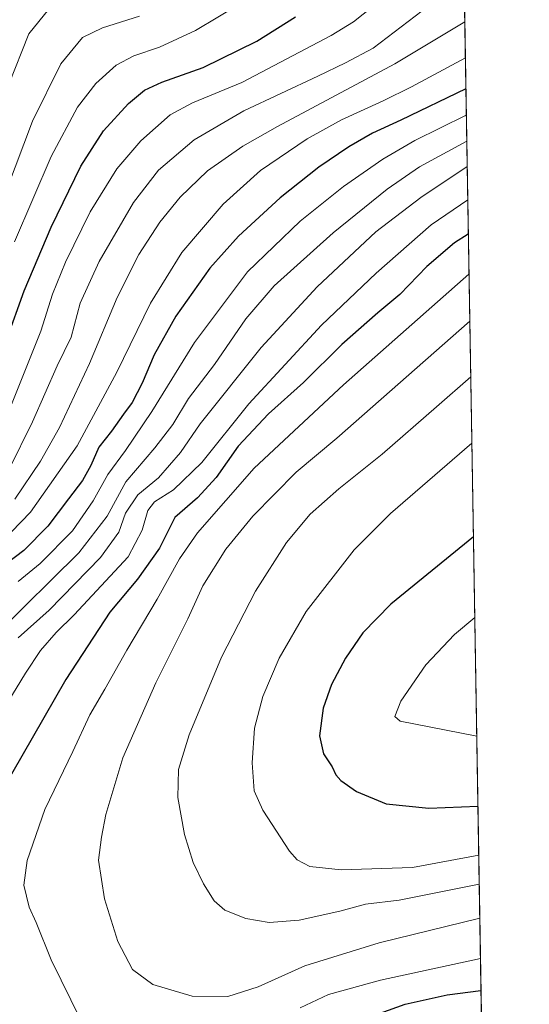
# Model space of a CAD drawing. Units: metres. Extents: x 609926 to 613351, y 4787158 to 4789527.
# Drawn here: x 613199 to 613348, y 4788054 to 4788342 of the extents above; entities that cross this region are included whole.
import ezdxf

# ---------------------------------------------------------------- set-up
doc = ezdxf.new("R2010")
doc.units = ezdxf.units.M
doc.header["$MEASUREMENT"] = 0
for name, color, linetype, lineweight in [('Comarca CxS', 21, 'Continuous', 0), ('Comunidad Autónoma CxS', 142, 'Continuous', 0), ('Curva de nivel maestra', 30, 'Continuous', 30), ('Curva de nivel normal', 30, 'Continuous', 0), ('Municipio CxS', 4, 'Continuous', 0), ('Pastizal CxS', 92, 'Continuous', 0), ('Provincia CxS', 1, 'Continuous', 0)]:
    doc.layers.add(name, color=color, linetype=linetype, lineweight=lineweight)

# ---------------------------------------------------------------- blocks, each defined once
blk = doc.blocks.new('*U10')
at = {"layer": 'Pastizal CxS', "color": 92, "linetype": 'Continuous', "lineweight": 0}
blk.add_polyline3d([(613213.8497000001, 4788695.146700001, 400.1431000000011), (613233.3847000003, 4788666.312100001, 409.8598000000056), (613269.6630999995, 4788607.7125, 433.2627000000066), (613284.5465000002, 4788596.5505, 438.5356999999931), (613300.7100999998, 4788594.973900001, 440.2617000000028), (613296.3037, 4788574.085300001, 447.2394999999961), (613273.6829000004, 4788518.6205, 461.1389999999956), (613263.5255000005, 4788486.6547, 462.9225000000006), (613264.0493000001, 4788460.6207, 466.3840000000055), (613281.7578999996, 4788469.1185, 467.4557000000059), (613303.1523000002, 4788477.490499999, 469.3117999999959), (613318.9654999999, 4788481.211300001, 470.3107000000019), (613326.556, 4788482.0537, 470.8689000000013), (613333.9731000002, 4788038.2974, 539.8292999999976)], dxfattribs=at)

msp = doc.modelspace()

# ---------------------------------------------------------------- linework, layer by layer
at = {"layer": 'Comarca CxS', "color": 21, "linetype": 'Continuous', "lineweight": 0}
msp.add_3dface([(613347.7600008739, 4787213.449982096), (609964.0300008485, 4787157.829982094), (609926.5000008476, 4789471.369982075), (613309.0900008731, 4789527.019982072)], dxfattribs=at)
at = {"layer": 'Comunidad Autónoma CxS', "color": 142, "linetype": 'Continuous', "lineweight": 0}
msp.add_3dface([(613347.7600008739, 4787213.449982096), (609964.0300008485, 4787157.829982094), (609926.5000008476, 4789471.369982075), (613309.0900008731, 4789527.019982072)], dxfattribs=at)
at = {"layer": 'Curva de nivel maestra', "color": 30, "linetype": 'Continuous', "lineweight": 30, "flags": 128}
for points, elevation in [([(613195.0700000003, 4788248.100099999), (613200.2300000006, 4788262.5701), (613208.1200000001, 4788281.120100001), (613216.8099999996, 4788299.0001), (613223.4400000004, 4788309.3101), (613230.7300000006, 4788317.3101), (613235.3799999999, 4788321.210100001), (613240.4600000001, 4788323.540100001), (613252.4800000006, 4788327.8301), (613268.1600000003, 4788335.4901), (613279.4400000004, 4788342.630100001)], 500), ([(613329.2379000002, 4788321.5987), (613310.2199999997, 4788312.390100001), (613302.0099999999, 4788308.600099999), (613295.0300000003, 4788304.620100001), (613286.3300000001, 4788298.6801), (613275.0300000003, 4788289.7401), (613262.8200000003, 4788278.5101), (613254.4900000002, 4788269.1501), (613244.5199999996, 4788255.120100001), (613238.1500000004, 4788243.780099999), (613234.7100000001, 4788235.5601), (613231.7999999998, 4788229.9301), (613229.2400000002, 4788226.4801), (613225.7599999999, 4788221.4901), (613222.0700000003, 4788216.840100001), (613219.7000000002, 4788211.5101), (613217.2300000006, 4788207.0801), (613213.1600000003, 4788201.780099999), (613207.1600000003, 4788193.7501), (613200.1200000001, 4788186.590100001), (613194.8499999996, 4788182.590100001)], 525), ([(613329.9491999998, 4788279.0449), (613325.9400000004, 4788276.540100001), (613317.7999999998, 4788269.620100001), (613309.9100000003, 4788261.420100001), (613303.4800000006, 4788256.0701), (613293.04, 4788246.840100001), (613281.7999999998, 4788235.770099999), (613271.6299999999, 4788226.5701), (613262.7400000002, 4788217.100099999), (613256.29, 4788207.960100001), (613250.8799999999, 4788201.9801), (613244.2000000002, 4788196.290100001), (613239.7300000006, 4788187.340100001), (613233.3099999996, 4788178.2301), (613225.2100000001, 4788168.5601), (613212.3600000005, 4788148.940099999), (613189.9800000006, 4788110.040100001), (613185.7300000006, 4788101.350099999), (613182.6200000001, 4788091.920100001), (613182.5700000003, 4788082.8101), (613189.5599999996, 4788063.670100001), (613196.0999999996, 4788047.6601)], 550), ([(613331.4265999999, 4788190.651500001), (613307.3099999996, 4788170.9301), (613299.1600000003, 4788162.600099999), (613294.0999999996, 4788155.170100001), (613290.0199999996, 4788147.4901), (613287.5800000001, 4788140.5601), (613286.4900000002, 4788132.5101), (613287.7000000002, 4788127.1801), (613290.2000000002, 4788123.4301), (613291.2400000002, 4788121.0601), (613292.7000000002, 4788119.380100001), (613297.2999999998, 4788116.190099999), (613306, 4788112.610099999), (613318.4000000004, 4788111.300100001), (613332.7424999997, 4788111.9257)], 575), ([(613293.1100000005, 4788047.450099999), (613311.4900000002, 4788054.030099999), (613323.7999999998, 4788056.7301), (613333.6435000002, 4788058.017100001)], 550)]:
    msp.add_lwpolyline(points, dxfattribs=dict(at, elevation=elevation))
at = {"layer": 'Curva de nivel normal', "color": 30, "linetype": 'Continuous', "lineweight": 0, "flags": 128}
for points, elevation in [([(613195.7800000003, 4788210.24), (613202.7000000002, 4788224.189999999), (613209.9000000004, 4788240.619999999), (613213.9400000004, 4788248.970000001), (613216.6100000005, 4788258.949999999), (613222.0999999996, 4788271.130000001), (613232.1799999997, 4788288.350000001), (613239.4699999997, 4788297.789999999), (613249.8300000001, 4788306.640000001), (613264.3399999999, 4788315.09), (613286.04, 4788325.310000001), (613294.0599999996, 4788329.210000001), (613302.1699999999, 4788333.480000001), (613328.6988000004, 4788353.8544)], 510), ([(613307.2599999999, 4788349.810000001), (613296.3700000001, 4788341.109999999), (613289.8899999997, 4788337.109999999), (613263.7999999998, 4788323.4), (613249.4299999997, 4788317.49), (613242.8399999999, 4788313.960000001), (613234.2599999999, 4788306.350000001), (613227.3200000003, 4788298.16), (613219.5199999996, 4788285.640000001), (613212.2800000003, 4788270.880000001), (613208.5099999999, 4788261.52), (613205.0599999996, 4788250.699999999), (613195.5700000003, 4788226.859999999)], 505), ([(613197.4000000004, 4788276.859999999), (613208.1200000001, 4788301.75), (613215.79, 4788316.16), (613221.1799999997, 4788323.16), (613227.0999999996, 4788328.49), (613232.25, 4788331.24), (613239.7999999998, 4788333.75), (613250.2300000006, 4788338.600000001), (613263.2999999998, 4788346.369999999)], 495), ([(613184.8799999999, 4788265.02), (613202.6699999999, 4788312.119999999), (613210.9000000004, 4788328.850000001), (613217.2199999997, 4788336.560000001), (613223.0599999996, 4788339.390000001), (613233.9199999999, 4788342.800000001)], 490), ([(613195.6299999999, 4788322.630000001), (613201.5899999999, 4788337.609999999), (613207.4000000004, 4788344.880000001)], 485), ([(613328.9112999998, 4788341.1424), (613308.5099999999, 4788328.83), (613274.2599999999, 4788310.560000001), (613264.1100000005, 4788304.850000001), (613253.8099999996, 4788297.59), (613245.8099999996, 4788289.890000001), (613239.8799999999, 4788282.59), (613233.7000000002, 4788273.17), (613227.4000000004, 4788260.609999999), (613219.3399999999, 4788241.24), (613210.5800000001, 4788222.59), (613205.0300000003, 4788212.699999999), (613197.5199999996, 4788201.67)], 515), ([(613329.0875000004, 4788330.597100001), (613313.3499999996, 4788322.199999999), (613305.1100000005, 4788318.039999999), (613292.9199999999, 4788312.49), (613282.8799999999, 4788306.939999999), (613269.2699999996, 4788297.65), (613258.3499999996, 4788287.83), (613246.2699999996, 4788273.710000001), (613237.1100000005, 4788258.939999999), (613227.29, 4788238.789999999), (613215.6900000004, 4788217.26), (613202.0899999999, 4788197.800000001), (613190.8600000005, 4788186.33)], 520), ([(613329.3674, 4788313.854800001), (613314.3700000001, 4788306.430000001), (613305.0199999996, 4788301.01), (613293.4500000002, 4788292.99), (613280.8099999996, 4788282.850000001), (613265.4900000002, 4788268.060000001), (613249.9900000002, 4788247.470000001), (613237.5, 4788227.24), (613229.8399999999, 4788215.84), (613224.6500000004, 4788208.84), (613220.4000000004, 4788201.130000001), (613214.3399999999, 4788192.359999999), (613204.9000000004, 4788182.83), (613198.4699999997, 4788177.59)], 530), ([(613329.4945, 4788306.249700001), (613315.6900000004, 4788298.76), (613306.2599999999, 4788292.199999999), (613290.4800000006, 4788279.480000001), (613273.29, 4788263.949999999), (613264.9600000001, 4788254.380000001), (613255.8200000003, 4788240.949999999), (613248.1900000004, 4788231.02), (613243.6299999999, 4788223.5), (613238.3899999997, 4788216.609999999), (613229.9400000004, 4788206.680000001), (613224.4299999997, 4788196.699999999), (613216.1500000004, 4788185.92), (613192.25, 4788162.34)], 535), ([(613329.6182000004, 4788298.8476), (613316.1200000001, 4788289.800000001), (613302.9699999997, 4788279.730000001), (613285.7699999996, 4788263.67), (613269.4699999997, 4788245.960000001), (613251.6500000004, 4788223.65), (613245.8700000001, 4788215.300000001), (613239.4800000006, 4788207.890000001), (613233.4199999999, 4788202.930000001), (613229.8300000001, 4788197.59), (613227.9100000003, 4788192.02), (613222.5300000003, 4788184.550000001), (613207.5599999996, 4788169.24), (613198.5199999996, 4788161.140000001)], 540), ([(613329.7805000005, 4788289.134600001), (613319.1100000005, 4788281.77), (613303.0700000003, 4788267.680000001), (613287.04, 4788252.49), (613265.8200000003, 4788229.52), (613252.1600000003, 4788212.4), (613243.8200000003, 4788204.34), (613238.2999999998, 4788200.9), (613236.3200000003, 4788198.34), (613234.7300000006, 4788192.539999999), (613230.6500000004, 4788184.800000001), (613214.8200000003, 4788167.82), (613209.5300000003, 4788162.640000001), (613204.9800000006, 4788157.359999999), (613200.5999999996, 4788150.800000001), (613191.6100000005, 4788136.08)], 545), ([(613330.1435000002, 4788267.418600001), (613293.4500000002, 4788235.029999999), (613267.4400000004, 4788210.66), (613250.8799999999, 4788191.84), (613245.5899999999, 4788184.17), (613239.1100000005, 4788172.42), (613230.2100000001, 4788157.51), (613223.7999999998, 4788146.130000001), (613219.4199999999, 4788138.560000001), (613214.4699999997, 4788127.92), (613206.3099999996, 4788110.890000001), (613201.1399999997, 4788096.029999999), (613200.1399999997, 4788088.82), (613201.7199999997, 4788082.42), (613203.6900000004, 4788077.890000001), (613208.1399999997, 4788067.039999999), (613216.7300000006, 4788049.32)], 555), ([(613330.3739, 4788253.634099999), (613291.5300000003, 4788219.51), (613279.6399999997, 4788209.52), (613266.9800000006, 4788196.619999999), (613259.1200000001, 4788186.980000001), (613252.4100000003, 4788176.289999999), (613248.0300000003, 4788166.689999999), (613238.6799999997, 4788147.91), (613229.0700000003, 4788126.02), (613224.0700000003, 4788109.5), (613222.7999999998, 4788102.84), (613221.9299999997, 4788096.17), (613223.7199999997, 4788084.859999999), (613227.6100000005, 4788072.310000001), (613231.8300000001, 4788064.180000001), (613237.7599999999, 4788059.77), (613249.3300000001, 4788056.350000001), (613259.6900000004, 4788056.24), (613268.6100000005, 4788059.109999999), (613282.1600000003, 4788065.25), (613303.9000000004, 4788071.930000001), (613333.2906999999, 4788079.126599999)], 560), ([(613330.6448999997, 4788237.4191), (613320.6600000003, 4788228.600000001), (613304.8200000003, 4788214.779999999), (613292.1500000004, 4788204.630000001), (613283.7999999998, 4788197.230000001), (613276.8700000001, 4788188.99), (613267.8300000001, 4788174.710000001), (613257.8700000001, 4788155.5), (613248.3700000001, 4788132.789999999), (613245.3399999999, 4788122.640000001), (613245.0700000003, 4788114.4), (613247.0899999999, 4788103.600000001), (613249.5999999996, 4788095.439999999), (613252.5899999999, 4788089.25), (613255.7300000006, 4788084.24), (613258.8200000003, 4788081.5), (613264.9800000006, 4788079.060000001), (613271.7599999999, 4788077.859999999), (613280.5300000003, 4788078.600000001), (613292.3899999997, 4788081.24), (613299.8799999999, 4788083.230000001), (613309.7999999998, 4788084.480000001), (613333.1239999998, 4788089.103)], 565), ([(613330.9702000003, 4788217.958799999), (613307.25, 4788197.49), (613296.6200000001, 4788186.84), (613282.5899999999, 4788168.84), (613274.6799999997, 4788155.199999999), (613269.9500000002, 4788143.970000001), (613267.5300000003, 4788134.720000001), (613266.8399999999, 4788124.57), (613267.4299999997, 4788116.350000001), (613269.9000000004, 4788110.689999999), (613277.7100000001, 4788098.720000001), (613279.9800000006, 4788096.26), (613283.6799999997, 4788094.230000001), (613292.8200000003, 4788093.289999999), (613313.6600000003, 4788093.960000001), (613332.9814999999, 4788097.6251)], 570), ([(613331.8211000003, 4788167.050200001), (613325.9000000004, 4788162.039999999), (613317.5700000003, 4788153.17), (613310.2800000003, 4788142.59), (613308.4400000004, 4788138.08), (613310.0599999996, 4788136.75), (613332.4001000002, 4788132.412699999)], 580), ([(613280.79, 4788053.01), (613289.1200000001, 4788056.82), (613304.3300000001, 4788061.02), (613333.4870999996, 4788067.378900001)], 555)]:
    msp.add_lwpolyline(points, dxfattribs=dict(at, elevation=elevation))
at = {"layer": 'Municipio CxS', "color": 4, "linetype": 'Continuous', "lineweight": 0}
msp.add_3dface([(613347.7600008739, 4787213.449982096), (609964.0300008485, 4787157.829982094), (609926.5000008476, 4789471.369982075), (613309.0900008731, 4789527.019982072)], dxfattribs=at)
at = {"layer": 'Pastizal CxS', "color": 92, "linetype": 'Continuous', "lineweight": 0, "extrusion": (-0.002631032176809643, 0.1574104283280147, 0.9875297639682945), "elevation": 752607.9455061812, "flags": 128}
msp.add_lwpolyline([(-693266.6711659513, -4717907.546080905), (-693266.6711659513, -4717463.92524194)], dxfattribs=at)
at = {"layer": 'Provincia CxS', "color": 1, "linetype": 'Continuous', "lineweight": 0}
msp.add_3dface([(613347.7600008739, 4787213.449982096), (609964.0300008485, 4787157.829982094), (609926.5000008476, 4789471.369982075), (613309.0900008731, 4789527.019982072)], dxfattribs=at)

# ---------------------------------------------------------------- block references
at = {"layer": 'Pastizal CxS', "color": 92, "linetype": 'Continuous', "lineweight": 0}
msp.add_blockref('*U10', (0, 0), dxfattribs=at)

doc.saveas('drawing.dxf')
